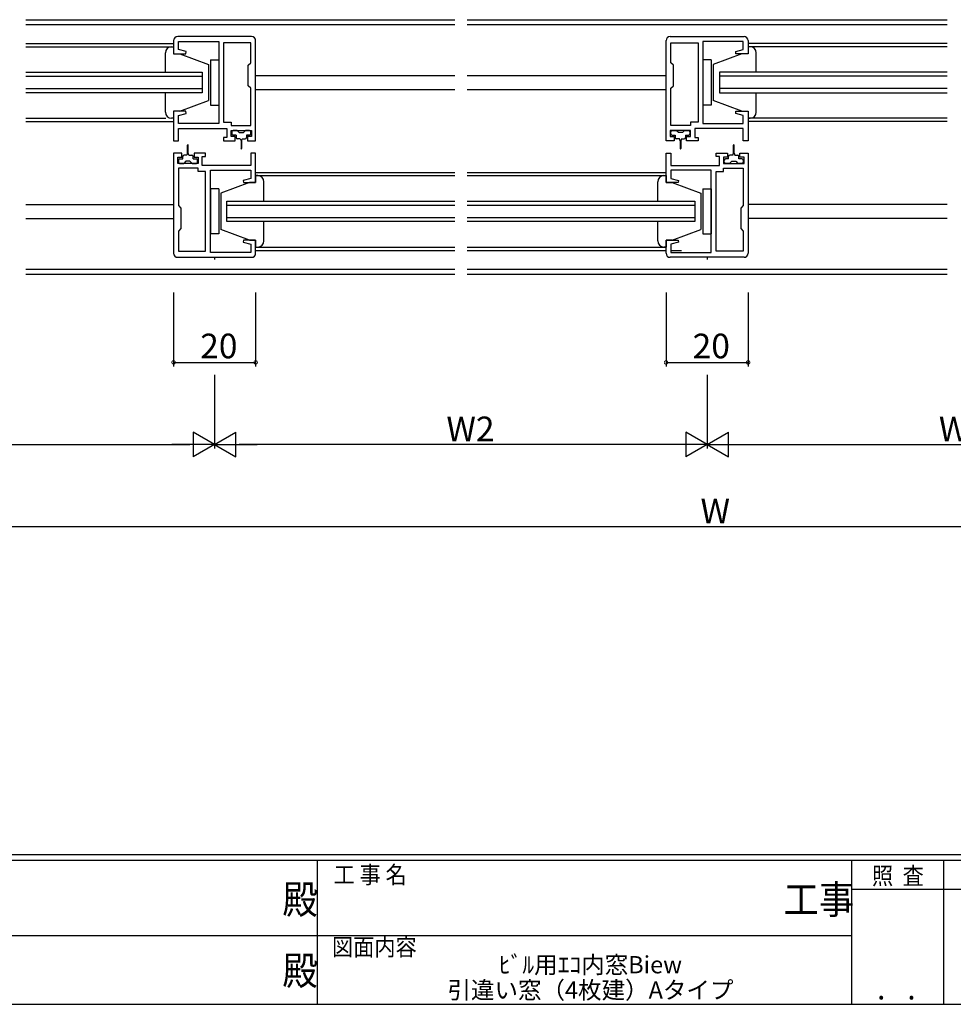
# Model space of a CAD drawing. Extents: x 0 to 793, y 0 to 564.
# Drawn here: x 315 to 543, y 0 to 240 of the extents above; entities that cross this region are included whole.
import ezdxf
from ezdxf.enums import TextEntityAlignment as Align

# ---------------------------------------------------------------- set-up
doc = ezdxf.new("R2010")
doc.units = 0
doc.header["$MEASUREMENT"] = 0
for name, color, linetype in [('USER1', 3, 'CONTINUOUS'), ('YKK_11', 7, 'CONTINUOUS'), ('YKK_12', 2, 'CONTINUOUS'), ('YKK_13', 4, 'CONTINUOUS'), ('YKK_D', 6, 'CONTINUOUS'), ('YKK_ZWAK', 7, 'CONTINUOUS')]:
    doc.layers.add(name, color=color, linetype=linetype)
doc.styles.get("Standard").update_dxf_attribs({"font": 'ROMANS.SHX', "bigfont": 'EXTFONT.SHX'})
doc.styles.add('YKK_OSSTYLE1', font='romans.shx', dxfattribs={"width": 0.9, "bigfont": 'EXTFONT.SHX'})

# ---------------------------------------------------------------- blocks, each defined once
blk = doc.blocks.new('A201')
at = {"layer": 'YKK_ZWAK', "color": 254, "linetype": 'Continuous'}
for p, q in [((571, 35), (21, 35)), ((544, 34), (21, 34)), ((296, 34), (296, 9)), ((389, 34), (389, 9)), ((21, 9), (544, 9))]:
    blk.add_line(p, q, dxfattribs=at)
at = {"layer": 'YKK_ZWAK', "color": 131, "linetype": 'Continuous'}
for p, q in [((405, 34), (405, 9)), ((437.7, 29), (389, 29)), ((205, 21), (297, 21)), ((297, 21), (389, 21))]:
    blk.add_line(p, q, dxfattribs=at)
at = {"layer": 'YKK_ZWAK', "color": 131, "linetype": 'Continuous', "style": 'YKK_OSSTYLE1', "width": 0.9}
for s, height, p in [('工 事 名', 3, (298.87, 30.05)), ('照  査', 3, (392.56, 29.87)), ('図面内容', 3, (298.58, 17.47)), (' ． ．', 3.5, (392.18, 9.75))]:
    blk.add_text(s, height=height, dxfattribs=at).set_placement(p)
at = {"layer": 'YKK_ZWAK', "color": 254, "linetype": 'Continuous', "style": 'YKK_OSSTYLE1', "width": 0.9}
for s, p in [('殿', (289.94, 24.75)), ('工事', (377.17, 24.75)), ('殿', (289.94, 12.37))]:
    blk.add_text(s, height=5, dxfattribs=at).set_placement(p)

msp = doc.modelspace()

# ---------------------------------------------------------------- linework, layer by layer
at = {"layer": 'YKK_11', "color": 0, "linetype": 'ByBlock'}
for p, q in [((371.8, 235.8), (353.8, 235.8)), ((473.8, 235.8), (491.8, 235.8)), ((352.8, 234.8), (352.8, 231.6)), ((354, 232.61), (354, 234.6)), ((354, 234.6), (363.8, 234.6)), ((363.8, 234.6), (363.8, 214.6)), ((365, 234.3), (365, 214.9)), ((371.6, 234.3), (365, 234.3)), ((365, 234.3), (365, 214.9)), ((371.6, 229.4), (371.6, 234.3)), ((372.8, 210.4), (372.8, 234.8)), ((472.8, 210.4), (472.8, 234.8)), ((474, 229.4), (474, 234.3)), ((474, 234.3), (480.6, 234.3)), ((480.6, 234.3), (480.6, 214.9)), ((480.6, 234.3), (480.6, 214.9)), ((491.6, 234.6), (481.8, 234.6)), ((481.8, 234.6), (481.8, 214.6)), ((491.6, 232.61), (491.6, 234.6)), ((492.8, 234.8), (492.8, 231.6)), ((352.8, 231.6), (355.76, 231.6)), ((355.83, 232.12), (354, 232.61)), ((355.76, 231.6), (355.83, 232.12)), ((489.77, 232.12), (491.6, 232.61)), ((489.84, 231.6), (489.77, 232.12)), ((492.8, 231.6), (489.84, 231.6)), ((371, 228.8), (371.6, 229.4)), ((371, 223.8), (371, 228.8)), ((474.6, 228.8), (474, 229.4)), ((474.6, 223.8), (474.6, 228.8)), ((371.6, 223.2), (371, 223.8)), ((371.6, 214.1), (371.6, 223.2)), ((474, 223.2), (474.6, 223.8)), ((474, 214.1), (474, 223.2)), ((355.76, 217.6), (352.8, 217.6)), ((352.8, 217.6), (352.8, 210.4)), ((354, 216.59), (355.83, 217.08)), ((354, 214.6), (354, 216.59)), ((355.83, 217.08), (355.76, 217.6)), ((489.77, 217.08), (489.84, 217.6)), ((491.6, 216.59), (489.77, 217.08)), ((489.84, 217.6), (492.8, 217.6)), ((491.6, 214.6), (491.6, 216.59)), ((492.8, 217.6), (492.8, 210.4)), ((363.8, 214.6), (354, 214.6)), ((365, 214.9), (366.8, 214.9)), ((366.8, 214.9), (366.8, 214.1)), ((366.8, 214.1), (371.6, 214.1)), ((478.8, 214.1), (474, 214.1)), ((480.6, 214.9), (478.8, 214.9)), ((478.8, 214.9), (478.8, 214.1)), ((481.8, 214.6), (491.6, 214.6)), ((354, 210.4), (354, 213.4)), ((354, 213.4), (365.8, 213.4)), ((365.8, 211.2), (365, 211.2)), ((365, 211.2), (365, 210.4)), ((365.8, 213.4), (365.8, 211.2)), ((366.8, 211.4), (366.8, 212.9)), ((366.8, 212.9), (371.8, 212.9)), ((367.8, 211.4), (366.8, 211.4)), ((367.8, 210.4), (367.8, 211.4)), ((371.8, 211.4), (370.8, 211.4)), ((370.8, 211.4), (370.8, 210.4)), ((371.8, 212.9), (371.8, 211.4)), ((478.8, 212.9), (473.8, 212.9)), ((473.8, 212.9), (473.8, 211.4)), ((473.8, 211.4), (474.8, 211.4)), ((474.8, 211.4), (474.8, 210.4)), ((477.8, 210.4), (477.8, 211.4)), ((477.8, 211.4), (478.8, 211.4)), ((478.8, 211.4), (478.8, 212.9)), ((491.6, 213.4), (479.8, 213.4)), ((479.8, 213.4), (479.8, 211.2)), ((479.8, 211.2), (480.6, 211.2)), ((480.6, 211.2), (480.6, 210.4)), ((491.6, 210.4), (491.6, 213.4)), ((352.8, 210.4), (354, 210.4)), ((365, 210.4), (367.8, 210.4)), ((370.8, 210.4), (372.8, 210.4)), ((474.8, 210.4), (472.8, 210.4)), ((480.6, 210.4), (477.8, 210.4)), ((492.8, 210.4), (491.6, 210.4)), ((352.8, 207.4), (352.8, 183)), ((354.8, 207.4), (352.8, 207.4)), ((353.8, 204.9), (353.8, 206.4)), ((353.8, 206.4), (354.8, 206.4)), ((354.8, 206.4), (354.8, 207.4)), ((360.6, 207.4), (357.8, 207.4)), ((357.8, 207.4), (357.8, 206.4)), ((357.8, 206.4), (358.8, 206.4)), ((358.8, 206.4), (358.8, 204.9)), ((359.8, 204.4), (359.8, 206.6)), ((359.8, 206.6), (360.6, 206.6)), ((360.6, 206.6), (360.6, 207.4)), ((372.8, 207.4), (371.6, 207.4)), ((371.6, 207.4), (371.6, 204.4)), ((372.8, 200.2), (372.8, 207.4)), ((472.8, 200.2), (472.8, 207.4)), ((472.8, 207.4), (474, 207.4)), ((474, 207.4), (474, 204.4)), ((485, 206.6), (485, 207.4)), ((485, 207.4), (487.8, 207.4)), ((485.8, 206.6), (485, 206.6)), ((485.8, 204.4), (485.8, 206.6)), ((487.8, 206.4), (486.8, 206.4)), ((486.8, 206.4), (486.8, 204.9)), ((487.8, 207.4), (487.8, 206.4)), ((490.8, 206.4), (490.8, 207.4)), ((490.8, 207.4), (492.8, 207.4)), ((491.8, 206.4), (490.8, 206.4)), ((491.8, 204.9), (491.8, 206.4)), ((492.8, 207.4), (492.8, 183)), ((358.8, 204.9), (353.8, 204.9)), ((371.6, 204.4), (359.8, 204.4)), ((474, 204.4), (485.8, 204.4)), ((486.8, 204.9), (491.8, 204.9)), ((358.8, 203.7), (354, 203.7)), ((354, 203.7), (354, 194.6)), ((358.8, 202.9), (358.8, 203.7)), ((360.6, 202.9), (358.8, 202.9)), ((360.6, 183.5), (360.6, 202.9)), ((360.6, 183.5), (360.6, 202.9)), ((361.8, 183.2), (361.8, 203.2)), ((361.8, 203.2), (371.6, 203.2)), ((371.6, 203.2), (371.6, 201.21)), ((483.8, 203.2), (474, 203.2)), ((474, 203.2), (474, 201.21)), ((483.8, 183.2), (483.8, 203.2)), ((485, 183.5), (485, 202.9)), ((485, 202.9), (486.8, 202.9)), ((485, 183.5), (485, 202.9)), ((486.8, 202.9), (486.8, 203.7)), ((486.8, 203.7), (491.6, 203.7)), ((491.6, 203.7), (491.6, 194.6)), ((371.6, 201.21), (369.77, 200.72)), ((369.77, 200.72), (369.84, 200.2)), ((369.84, 200.2), (372.8, 200.2)), ((475.76, 200.2), (472.8, 200.2)), ((474, 201.21), (475.83, 200.72)), ((475.83, 200.72), (475.76, 200.2)), ((354, 194.6), (354.6, 194)), ((491.6, 194.6), (491, 194)), ((354.6, 194), (354.6, 189)), ((491, 194), (491, 189)), ((354.6, 189), (354, 188.4)), ((354, 188.4), (354, 183.5)), ((491, 189), (491.6, 188.4)), ((491.6, 188.4), (491.6, 183.5)), ((369.84, 186.2), (369.77, 185.68)), ((369.77, 185.68), (371.6, 185.19)), ((372.8, 186.2), (369.84, 186.2)), ((371.6, 185.19), (371.6, 183.2)), ((372.8, 183), (372.8, 186.2)), ((472.8, 183), (472.8, 186.2)), ((472.8, 186.2), (475.76, 186.2)), ((475.83, 185.68), (474, 185.19)), ((474, 185.19), (474, 183.2)), ((475.76, 186.2), (475.83, 185.68)), ((354, 183.5), (360.6, 183.5)), ((371.6, 183.2), (361.8, 183.2)), ((474, 183.2), (483.8, 183.2)), ((491.6, 183.5), (485, 183.5)), ((353.8, 182), (371.8, 182)), ((491.8, 182), (473.8, 182))]:
    msp.add_line(p, q, dxfattribs=at)
for centre, start, end in [((353.8, 234.8), 90, 180), ((371.8, 234.8), 0, 90), ((473.8, 234.8), 90, 180), ((491.8, 234.8), 0, 90), ((353.8, 183), 180, 270), ((371.8, 183), 270, 360), ((473.8, 183), 180, 270), ((491.8, 183), 270, 360)]:
    msp.add_arc(centre, 1, start, end, dxfattribs=at)
at = {"layer": 'YKK_12'}
for p, q in [((316.8, 239.9), (421.3, 239.9)), ((316.8, 238.7), (421.3, 238.7)), ((424.3, 239.9), (541.3, 239.9)), ((424.3, 238.7), (541.3, 238.7)), ((316.8, 234.1), (352.8, 234.1)), ((541.3, 234.1), (492.8, 234.1)), ((316.8, 227.1), (359.8, 227.1)), ((316.8, 226.1), (359.8, 226.1)), ((359.8, 227.1), (359.8, 222.1)), ((372.8, 226.3), (421.3, 226.3)), ((424.3, 226.3), (472.8, 226.3)), ((541.3, 227.1), (485.8, 227.1)), ((485.8, 227.1), (485.8, 222.1)), ((541.3, 226.1), (485.8, 226.1)), ((316.8, 223.1), (359.8, 223.1)), ((359.8, 222.1), (316.8, 222.1)), ((372.8, 222.9), (421.3, 222.9)), ((424.3, 222.9), (472.8, 222.9)), ((541.3, 223.1), (485.8, 223.1)), ((485.8, 222.1), (541.3, 222.1)), ((316.8, 215.1), (352.8, 215.1)), ((541.3, 215.1), (492.8, 215.1)), ((372.8, 202.7), (421.3, 202.7)), ((424.3, 202.7), (472.8, 202.7)), ((316.8, 194.9), (352.8, 194.9)), ((365.8, 190.7), (365.8, 195.7)), ((365.8, 195.7), (421.3, 195.7)), ((365.8, 194.7), (421.3, 194.7)), ((424.3, 195.7), (479.8, 195.7)), ((424.3, 194.7), (479.8, 194.7)), ((479.8, 195.7), (479.8, 190.7)), ((541.3, 194.9), (492.8, 194.9)), ((316.8, 191.5), (352.8, 191.5)), ((365.8, 191.7), (421.3, 191.7)), ((421.3, 190.7), (365.8, 190.7)), ((424.3, 191.7), (479.8, 191.7)), ((479.8, 190.7), (424.3, 190.7)), ((541.3, 191.5), (492.8, 191.5)), ((372.8, 183.7), (421.3, 183.7)), ((424.3, 183.7), (472.8, 183.7)), ((474, 183.7), (476.6, 183.7)), ((362.8, 182), (362.8, 181.5)), ((482.8, 182), (482.8, 181.5)), ((316.8, 179.1), (421.3, 179.1)), ((316.8, 177.9), (421.3, 177.9)), ((424.3, 179.1), (541.3, 179.1)), ((424.3, 177.9), (541.3, 177.9))]:
    msp.add_line(p, q, dxfattribs=at)
at = {"layer": 'YKK_13'}
for p, q in [((316.8, 233.3), (352.8, 233.3)), ((352.3, 233.3), (352.8, 233.3)), ((352.8, 233.3), (352.8, 231.6)), ((541.3, 233.3), (492.8, 233.3)), ((493.3, 233.3), (492.8, 233.3)), ((492.8, 233.3), (492.8, 231.6)), ((350.8, 227.1), (350.8, 231.8)), ((352.8, 231.6), (354.3, 231.6)), ((354.3, 231.6), (361.3, 229)), ((491.3, 231.6), (484.3, 229)), ((492.8, 231.6), (491.3, 231.6)), ((494.8, 227.1), (494.8, 231.8)), ((361.3, 229), (361.3, 220.2)), ((361.8, 230.1), (361.8, 219.1)), ((361.8, 230.1), (363.8, 230.1)), ((363.8, 230.1), (363.8, 219.1)), ((481.8, 230.1), (481.8, 219.1)), ((483.8, 230.1), (481.8, 230.1)), ((483.8, 230.1), (483.8, 219.1)), ((484.3, 229), (484.3, 220.2)), ((350.8, 217.4), (350.8, 222.1)), ((494.8, 217.4), (494.8, 222.1)), ((354.3, 217.6), (361.3, 220.2)), ((361.8, 219.1), (363.8, 219.1)), ((483.8, 219.1), (481.8, 219.1)), ((491.3, 217.6), (484.3, 220.2)), ((354.3, 217.6), (352.8, 217.6)), ((352.8, 217.6), (352.8, 215.9)), ((491.3, 217.6), (492.8, 217.6)), ((492.8, 217.6), (492.8, 215.9)), ((316.8, 215.9), (350.91, 215.9)), ((352.8, 215.9), (352.3, 215.9)), ((541.3, 215.9), (492.8, 215.9)), ((492.8, 215.9), (493.3, 215.9)), ((367, 212.6), (367, 212.1)), ((368.3, 212.9), (367.3, 212.9)), ((368.05, 211.8), (367.3, 211.8)), ((368.05, 211.8), (368.05, 211.2)), ((368.8, 212.4), (368.3, 212.9)), ((368.8, 212.4), (369.8, 212.4)), ((369.8, 212.4), (370.3, 212.9)), ((371.3, 212.9), (370.3, 212.9)), ((371.3, 211.8), (370.55, 211.8)), ((370.55, 211.8), (370.55, 211.2)), ((371.6, 212.1), (371.6, 212.6)), ((474, 212.1), (474, 212.6)), ((474.3, 212.9), (475.3, 212.9)), ((474.3, 211.8), (475.05, 211.8)), ((475.05, 211.8), (475.05, 211.2)), ((475.8, 212.4), (475.3, 212.9)), ((476.8, 212.4), (475.8, 212.4)), ((476.8, 212.4), (477.3, 212.9)), ((477.3, 212.9), (478.3, 212.9)), ((477.55, 211.8), (478.3, 211.8)), ((477.55, 211.8), (477.55, 211.2)), ((478.6, 212.6), (478.6, 212.1)), ((356.23, 207.4), (356.23, 209.33)), ((356.38, 207.4), (356.38, 209.33)), ((369.05, 210.9), (368.35, 210.9)), ((369.05, 210.9), (369.23, 210.4)), ((369.23, 210.4), (369.23, 208.48)), ((369.38, 210.4), (369.55, 210.9)), ((369.38, 210.4), (369.38, 208.48)), ((369.55, 210.9), (370.25, 210.9)), ((476.05, 210.9), (475.35, 210.9)), ((476.23, 210.4), (476.05, 210.9)), ((476.23, 210.4), (476.23, 208.48)), ((476.55, 210.9), (476.38, 210.4)), ((476.38, 210.4), (476.38, 208.48)), ((476.55, 210.9), (477.25, 210.9)), ((489.23, 207.4), (489.23, 209.33)), ((489.38, 207.4), (489.38, 209.33)), ((355.05, 206), (355.05, 206.6)), ((356.05, 206.9), (355.35, 206.9)), ((356.23, 207.4), (356.05, 206.9)), ((356.55, 206.9), (356.38, 207.4)), ((356.55, 206.9), (357.25, 206.9)), ((357.55, 206), (357.55, 206.6)), ((488.05, 206), (488.05, 206.6)), ((489.05, 206.9), (488.35, 206.9)), ((489.05, 206.9), (489.23, 207.4)), ((489.38, 207.4), (489.55, 206.9)), ((489.55, 206.9), (490.25, 206.9)), ((490.55, 206), (490.55, 206.6)), ((354, 205.7), (354, 205.2)), ((354.3, 206), (355.05, 206)), ((354.3, 204.9), (355.3, 204.9)), ((355.8, 205.4), (355.3, 204.9)), ((356.8, 205.4), (355.8, 205.4)), ((356.8, 205.4), (357.3, 204.9)), ((357.3, 204.9), (358.3, 204.9)), ((357.55, 206), (358.3, 206)), ((358.6, 205.2), (358.6, 205.7)), ((487, 205.2), (487, 205.7)), ((488.05, 206), (487.3, 206)), ((488.3, 204.9), (487.3, 204.9)), ((488.8, 205.4), (488.3, 204.9)), ((488.8, 205.4), (489.8, 205.4)), ((489.8, 205.4), (490.3, 204.9)), ((491.3, 204.9), (490.3, 204.9)), ((491.3, 206), (490.55, 206)), ((491.6, 205.7), (491.6, 205.2)), ((372.8, 201.9), (421.3, 201.9)), ((373.3, 201.9), (372.8, 201.9)), ((372.8, 201.9), (372.8, 200.2)), ((424.3, 201.9), (472.8, 201.9)), ((472.3, 201.9), (472.8, 201.9)), ((472.8, 201.9), (472.8, 200.2)), ((371.3, 200.2), (364.3, 197.6)), ((372.8, 200.2), (371.3, 200.2)), ((374.8, 195.7), (374.8, 200.4)), ((470.8, 195.7), (470.8, 200.4)), ((472.8, 200.2), (474.3, 200.2)), ((474.3, 200.2), (481.3, 197.6)), ((361.8, 198.7), (361.8, 187.7)), ((363.8, 198.7), (361.8, 198.7)), ((363.8, 198.7), (363.8, 187.7)), ((364.3, 197.6), (364.3, 188.8)), ((481.3, 197.6), (481.3, 188.8)), ((481.8, 198.7), (481.8, 187.7)), ((481.8, 198.7), (483.8, 198.7)), ((483.8, 198.7), (483.8, 187.7)), ((374.8, 186), (374.8, 190.7)), ((470.8, 186), (470.8, 190.7)), ((363.8, 187.7), (361.8, 187.7)), ((371.3, 186.2), (364.3, 188.8)), ((474.3, 186.2), (481.3, 188.8)), ((481.8, 187.7), (483.8, 187.7)), ((371.3, 186.2), (372.8, 186.2)), ((372.8, 186.2), (372.8, 184.5)), ((474.3, 186.2), (472.8, 186.2)), ((472.8, 186.2), (472.8, 184.5)), ((372.8, 184.5), (421.3, 184.5)), ((372.8, 184.5), (373.3, 184.5)), ((424.3, 184.5), (472.8, 184.5)), ((472.8, 184.5), (472.3, 184.5))]:
    msp.add_line(p, q, dxfattribs=at)
for centre, radius, start, end in [((352.3, 231.8), 1.5, 90, 180), ((493.3, 231.8), 1.5, 0, 90), ((352.3, 217.4), 1.5, 180, 270), ((493.3, 217.4), 1.5, 270, 0), ((367.3, 212.6), 0.3, 90, 180), ((367.3, 212.1), 0.3, 180, 270), ((368.35, 211.2), 0.3, 180, 270), ((370.25, 211.2), 0.3, 270, 0), ((371.3, 212.6), 0.3, 0, 90), ((371.3, 212.1), 0.3, 270, 0), ((474.3, 212.6), 0.3, 90, 180), ((474.3, 212.1), 0.3, 180, 270), ((475.35, 211.2), 0.3, 180, 270), ((477.25, 211.2), 0.3, 270, 0), ((478.3, 212.6), 0.3, 0, 90), ((478.3, 212.1), 0.3, 270, 0), ((356.3, 209.33), 0.075, 0, 180), ((489.3, 209.33), 0.075, 0, 180), ((355.35, 206.6), 0.3, 90, 180), ((357.25, 206.6), 0.3, 0, 90), ((369.3, 208.48), 0.075, 180, 0), ((476.3, 208.48), 0.075, 180, 0), ((488.35, 206.6), 0.3, 90, 180), ((490.25, 206.6), 0.3, 0, 90), ((354.3, 205.7), 0.3, 90, 180), ((354.3, 205.2), 0.3, 180, 270), ((358.3, 205.7), 0.3, 0, 90), ((358.3, 205.2), 0.3, 270, 0), ((487.3, 205.7), 0.3, 90, 180), ((487.3, 205.2), 0.3, 180, 270), ((491.3, 205.7), 0.3, 0, 90), ((491.3, 205.2), 0.3, 270, 0), ((373.3, 200.4), 1.5, 0, 90), ((472.3, 200.4), 1.5, 90, 180), ((373.3, 186), 1.5, 270, 0), ((472.3, 186), 1.5, 180, 270)]:
    msp.add_arc(centre, radius, start, end, dxfattribs=at)
at = {"layer": 'YKK_D'}
for p, q in [((352.8, 173.4), (352.8, 155.4)), ((372.8, 173.4), (372.8, 155.4)), ((472.8, 173.4), (472.8, 155.4)), ((492.8, 173.4), (492.8, 155.4)), ((352.8, 156.4), (372.8, 156.4)), ((472.8, 156.4), (492.8, 156.4)), ((362.8, 153.41), (362.8, 135.4)), ((362.8, 153.41), (362.8, 135.4)), ((482.8, 153.41), (482.8, 135.4)), ((482.8, 153.41), (482.8, 135.4)), ((362.8, 136.4), (357.6, 139.4)), ((357.6, 139.4), (357.6, 133.4)), ((362.8, 136.4), (368, 139.4)), ((368, 133.4), (368, 139.4)), ((482.8, 136.4), (477.6, 139.4)), ((477.6, 139.4), (477.6, 133.4)), ((482.8, 136.4), (488, 139.4)), ((488, 133.4), (488, 139.4)), ((248.8, 136.4), (356.8, 136.4)), ((362.8, 136.4), (352.41, 136.4)), ((362.8, 136.4), (357.6, 133.4)), ((362.8, 136.4), (368, 133.4)), ((362.8, 136.4), (373.19, 136.4)), ((476.8, 136.4), (368.8, 136.4)), ((482.8, 136.4), (472.41, 136.4)), ((482.8, 136.4), (477.6, 133.4)), ((482.8, 136.4), (488, 133.4)), ((482.8, 136.4), (493.19, 136.4)), ((488.8, 136.4), (596.8, 136.4)), ((249.8, 116.4), (715.8, 116.4))]:
    msp.add_line(p, q, dxfattribs=at)
at = {"layer": 'YKK_D', "linetype": 'ByBlock', "const_width": 0.85}
for points in [[(352.91, 156.4, 1), (352.69, 156.4, 1)], [(372.69, 156.4, 1), (372.91, 156.4, 1)], [(472.91, 156.4, 1), (472.69, 156.4, 1)], [(492.69, 156.4, 1), (492.91, 156.4, 1)]]:
    msp.add_lwpolyline(points, format="xyb", close=True, dxfattribs=at)

# ---------------------------------------------------------------- block references
at = {"layer": 'YKK_ZWAK', "xscale": 1.4, "yscale": 1.4, "zscale": 1.4}
msp.add_blockref('A201', (-26.6, -12.6), dxfattribs=at)

# ---------------------------------------------------------------- texts
at = {"layer": 'USER1', "color": 3}
for s, p in [('ﾋﾞﾙ用ｴｺ内窓Biew', (454.38, 9.65)), ('引違い窓（4枚建）Aタイプ', (454.38, 3.48))]:
    msp.add_text(s, height=4.2, dxfattribs=at).set_placement(p, align=Align.MIDDLE_CENTER)
at = {"layer": 'YKK_D'}
for s, p in [('20', (359.28, 157.4)), ('20', (479.28, 157.4)), ('W2', (419.28, 137.2)), ('W3', (539.28, 137.2)), ('W', (481.2, 117.2))]:
    msp.add_text(s, height=6, dxfattribs=at).set_placement(p)

doc.saveas('drawing.dxf')
